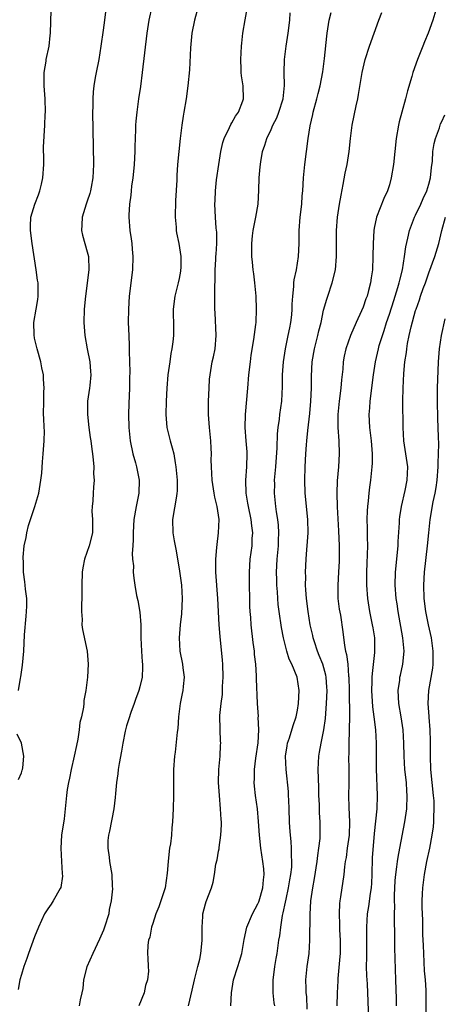
# Model space of a CAD drawing. Units: inches. Extents: x 2556000 to 2559000, y 1518000 to 1521000.
# Drawn here: x 2556203 to 2556267, y 1519199 to 1519349 of the extents above; entities that cross this region are included whole.
import ezdxf

# ---------------------------------------------------------------- set-up
doc = ezdxf.new("R2010")
doc.units = ezdxf.units.IN
doc.header["$MEASUREMENT"] = 0
doc.layers.add('LD25561518_2ft', color=112, linetype='Continuous')

msp = doc.modelspace()

# ---------------------------------------------------------------- linework, layer by layer
at = {"layer": 'LD25561518_2ft'}
for points, elevation in [([(2556228.42, 1519199), (2556229, 1519201.39), (2556229.34, 1519203), (2556229.85, 1519205), (2556230.13, 1519206.13), (2556230.32, 1519207), (2556230.47, 1519208.47), (2556230.51, 1519209), (2556230.5, 1519210.5), (2556230.48, 1519211), (2556230.6, 1519212.6), (2556230.61, 1519213), (2556231, 1519214.52), (2556231.11, 1519214.89), (2556231.93, 1519217), (2556232.17, 1519217.83), (2556232.37, 1519219), (2556232.6, 1519220.6), (2556232.77, 1519221.23), (2556233, 1519222.54), (2556233.09, 1519222.91), (2556233.09, 1519223.09), (2556233.37, 1519225), (2556233.44, 1519226.56), (2556233.43, 1519227), (2556233.39, 1519227.39), (2556233.32, 1519229), (2556233.15, 1519231), (2556233, 1519233), (2556233.03, 1519234.97), (2556233.23, 1519237), (2556233.31, 1519238.69), (2556233.35, 1519239), (2556233.32, 1519239.32), (2556233.26, 1519241), (2556233.21, 1519243.21), (2556233.38, 1519245), (2556233.59, 1519246.41), (2556233.62, 1519247.62), (2556233.71, 1519249), (2556233.64, 1519251), (2556233.61, 1519251.61), (2556233.23, 1519255.23), (2556233.1, 1519257), (2556232.91, 1519261), (2556232.59, 1519265), (2556232.57, 1519265.43), (2556232.58, 1519267), (2556232.76, 1519268.76), (2556232.77, 1519269.23), (2556233.01, 1519271), (2556233.07, 1519273), (2556232.77, 1519275), (2556232.41, 1519276.41), (2556232.34, 1519277), (2556232.02, 1519279), (2556231.99, 1519279.99), (2556231.91, 1519281), (2556231.89, 1519282.11), (2556231.9, 1519283), (2556231.86, 1519283.86), (2556231.8, 1519285), (2556231.6, 1519287), (2556231.48, 1519289), (2556231.49, 1519291), (2556231.56, 1519293), (2556231.64, 1519294.36), (2556231.71, 1519295), (2556232.04, 1519297), (2556232.22, 1519297.78), (2556232.46, 1519299), (2556232.65, 1519301), (2556232.47, 1519304.47), (2556232.42, 1519305), (2556232.42, 1519307), (2556232.41, 1519308.41), (2556232.5, 1519309.5), (2556232.48, 1519311), (2556232.56, 1519312.56), (2556232.6, 1519313), (2556232.61, 1519313.39), (2556232.73, 1519315), (2556232.72, 1519316.72), (2556232.64, 1519317.36), (2556232.51, 1519319), (2556232.43, 1519321), (2556232.47, 1519321.53), (2556232.52, 1519323), (2556232.7, 1519324.7), (2556233.03, 1519327), (2556233.34, 1519329), (2556233.63, 1519330.37), (2556233.83, 1519331), (2556234.67, 1519332.67), (2556234.87, 1519333.13), (2556235, 1519333.34), (2556235.6, 1519334.4), (2556236.04, 1519335), (2556236.71, 1519336.71), (2556236.81, 1519337), (2556236.76, 1519339), (2556236.49, 1519340.49), (2556236.45, 1519341), (2556236.45, 1519341.55), (2556236.37, 1519343), (2556236.48, 1519345), (2556236.52, 1519345.48), (2556236.7, 1519347), (2556237.03, 1519349.03), (2556237.53, 1519351.53)], 9006), ([(2556215.77, 1519350.23), (2556215.64, 1519349), (2556215.44, 1519347.44), (2556215.1, 1519345), (2556214.75, 1519343), (2556214.35, 1519341), (2556214.24, 1519340.24), (2556214.02, 1519339), (2556213.91, 1519338.09), (2556213.84, 1519337), (2556213.84, 1519335.84), (2556213.81, 1519335), (2556213.94, 1519327), (2556213.86, 1519325), (2556213.59, 1519323.59), (2556213.49, 1519323), (2556213.38, 1519322.62), (2556213, 1519321.44), (2556212.84, 1519321), (2556212.22, 1519319), (2556212.18, 1519317.83), (2556212.12, 1519317), (2556212.27, 1519316.27), (2556212.62, 1519315), (2556213, 1519313.74), (2556213.19, 1519313), (2556213.25, 1519311), (2556212.73, 1519307), (2556212.56, 1519305), (2556212.5, 1519303), (2556212.65, 1519301), (2556213.02, 1519299), (2556213.42, 1519297), (2556213.51, 1519295.51), (2556213.57, 1519295), (2556213.38, 1519293.38), (2556213.36, 1519293), (2556213.07, 1519291), (2556213.05, 1519289), (2556213.26, 1519287), (2556213.47, 1519285.47), (2556213.56, 1519285), (2556213.7, 1519283.7), (2556213.81, 1519283), (2556213.93, 1519282.07), (2556213.99, 1519281), (2556213.95, 1519279.95), (2556214.06, 1519279), (2556213.94, 1519277.94), (2556213.92, 1519277), (2556213.84, 1519275.84), (2556213.74, 1519275), (2556213.71, 1519274.29), (2556213.8, 1519273), (2556213.82, 1519271.82), (2556213.79, 1519271), (2556213.31, 1519269), (2556212.61, 1519267), (2556212.33, 1519265.67), (2556212.25, 1519265), (2556212.19, 1519263), (2556212.2, 1519261.8), (2556212.17, 1519261), (2556212.11, 1519260.11), (2556212.12, 1519259), (2556212.22, 1519257.78), (2556212.2, 1519257), (2556212.29, 1519256.29), (2556213.02, 1519253), (2556213.16, 1519251), (2556213.04, 1519249), (2556212.81, 1519247), (2556212.51, 1519245.49), (2556212.49, 1519245), (2556212.45, 1519244.45), (2556212.12, 1519243), (2556211.89, 1519242.11), (2556211.78, 1519241), (2556211.58, 1519239.58), (2556211.36, 1519238.64), (2556211.02, 1519237), (2556210.57, 1519235), (2556210.32, 1519233.68), (2556210.14, 1519233), (2556209.95, 1519231.95), (2556209.83, 1519231), (2556209.66, 1519229), (2556209.49, 1519227.49), (2556209.11, 1519225), (2556208.99, 1519223), (2556209.1, 1519221), (2556209.17, 1519219.17), (2556209.23, 1519218.77), (2556208.97, 1519217.03), (2556208.87, 1519216.87), (2556207.84, 1519215), (2556207.51, 1519214.49), (2556207, 1519213.79), (2556206.49, 1519213), (2556205.6, 1519211), (2556205, 1519209.54), (2556204.09, 1519207), (2556203.79, 1519206.21), (2556203.38, 1519205), (2556203, 1519203.8), (2556202.77, 1519203), (2556202.49, 1519201.51)], 9012), ([(2556202.55, 1519247), (2556202.85, 1519248.85), (2556202.91, 1519249.09), (2556203, 1519249.81), (2556203.16, 1519250.84), (2556203.36, 1519253), (2556203.48, 1519255.48), (2556203.7, 1519258.3), (2556203.78, 1519259), (2556203.83, 1519259.83), (2556203.8, 1519261), (2556203.6, 1519262.4), (2556203.56, 1519263), (2556203.51, 1519263.51), (2556203.31, 1519265), (2556203.28, 1519266.72), (2556203.26, 1519267), (2556203.27, 1519267.27), (2556203.43, 1519269), (2556203.72, 1519270.28), (2556203.81, 1519271), (2556204.09, 1519272.09), (2556204.36, 1519273), (2556205.03, 1519274.97), (2556205.62, 1519277), (2556205.95, 1519279), (2556206.08, 1519280.08), (2556206.2, 1519281.8), (2556206.32, 1519283), (2556206.47, 1519285), (2556206.48, 1519286.48), (2556206.45, 1519287), (2556206.42, 1519288.42), (2556206.35, 1519289), (2556206.4, 1519291), (2556206.42, 1519292.42), (2556206.47, 1519293), (2556206.35, 1519294.35), (2556206.35, 1519295), (2556206.1, 1519296.1), (2556205.93, 1519297), (2556205.36, 1519299), (2556205, 1519300.6), (2556204.91, 1519301.09), (2556204.9, 1519303), (2556205.25, 1519305), (2556205.5, 1519306.5), (2556205.56, 1519307), (2556205.52, 1519309), (2556205.44, 1519309.44), (2556205.23, 1519311), (2556204.62, 1519315), (2556204.37, 1519317), (2556204.36, 1519317.64), (2556204.44, 1519319), (2556205.05, 1519321), (2556205.61, 1519322.39), (2556205.8, 1519323), (2556206.02, 1519324.02), (2556206.27, 1519325), (2556206.39, 1519327), (2556206.42, 1519328.42), (2556206.37, 1519329), (2556206.35, 1519329.65), (2556206.56, 1519333), (2556206.62, 1519334.62), (2556206.65, 1519335), (2556206.58, 1519337), (2556206.43, 1519339), (2556206.46, 1519340.46), (2556206.46, 1519341), (2556206.75, 1519342.75), (2556206.78, 1519343), (2556207.19, 1519345), (2556207.37, 1519346.63), (2556207.42, 1519347), (2556207.51, 1519350.49)], 9014), ([(2556222.84, 1519351), (2556222.39, 1519349), (2556222.09, 1519347), (2556221.39, 1519341), (2556221.1, 1519338.9), (2556220.82, 1519337), (2556220.56, 1519335), (2556220.41, 1519333.59), (2556220.38, 1519333), (2556220.38, 1519332.38), (2556220.29, 1519331), (2556220.23, 1519329.77), (2556220.23, 1519329), (2556220.13, 1519327), (2556220.04, 1519325.96), (2556219.93, 1519325), (2556219.75, 1519323.75), (2556219.67, 1519323), (2556219.62, 1519322.38), (2556219.42, 1519321), (2556219.33, 1519319.33), (2556219.32, 1519319), (2556219.47, 1519317), (2556219.7, 1519315.7), (2556219.78, 1519315), (2556219.85, 1519314.15), (2556219.97, 1519313), (2556219.92, 1519311), (2556219.4, 1519307), (2556219.27, 1519305), (2556219.25, 1519303), (2556219.32, 1519301), (2556219.41, 1519299.41), (2556219.41, 1519299), (2556219.39, 1519298.61), (2556219.44, 1519297), (2556219.47, 1519295.47), (2556219.42, 1519294.58), (2556219.42, 1519293), (2556219.36, 1519290.64), (2556219.3, 1519289), (2556219.32, 1519287), (2556219.54, 1519285), (2556219.97, 1519283), (2556220.37, 1519281.63), (2556220.53, 1519281), (2556220.93, 1519279), (2556220.85, 1519277), (2556220.45, 1519275), (2556220.11, 1519273), (2556220.04, 1519272.04), (2556220, 1519271), (2556220.02, 1519269.98), (2556219.95, 1519269), (2556219.84, 1519267.84), (2556219.9, 1519267), (2556220.03, 1519265.97), (2556220, 1519265), (2556220.11, 1519264.11), (2556220.27, 1519263), (2556220.53, 1519261.47), (2556220.7, 1519260.7), (2556221, 1519258.91), (2556221.15, 1519257), (2556221.18, 1519255.18), (2556221.17, 1519255), (2556221.26, 1519253), (2556221.36, 1519251.36), (2556221.42, 1519251), (2556221.44, 1519250.56), (2556221.35, 1519249), (2556221, 1519247.54), (2556220.85, 1519247), (2556220.38, 1519245.62), (2556220.14, 1519245), (2556219.64, 1519243.64), (2556219.32, 1519242.68), (2556219, 1519241.61), (2556218.8, 1519240.8), (2556218.44, 1519239), (2556218.24, 1519237.76), (2556217.87, 1519235.87), (2556217.74, 1519235), (2556217.67, 1519234.33), (2556217.48, 1519233), (2556217.31, 1519231.31), (2556217.27, 1519230.73), (2556217.04, 1519229), (2556216.38, 1519225.62), (2556216.23, 1519225), (2556216.16, 1519224.16), (2556216.12, 1519223), (2556216.34, 1519221.66), (2556216.4, 1519221), (2556216.76, 1519219), (2556216.78, 1519217.22), (2556216.84, 1519216.84), (2556216.65, 1519215), (2556216.34, 1519213.66), (2556216.27, 1519213), (2556215.64, 1519211), (2556215.47, 1519210.53), (2556214.85, 1519209.15), (2556213.84, 1519207), (2556212.96, 1519204.96), (2556212.44, 1519203), (2556212.34, 1519201.66), (2556212.16, 1519201), (2556211.92, 1519199.92), (2556211.77, 1519199)], 9010), ([(2556229.87, 1519351), (2556229.33, 1519349), (2556228.95, 1519347), (2556228.75, 1519344.75), (2556228.58, 1519341.42), (2556228.34, 1519339), (2556228.05, 1519337), (2556227.72, 1519335), (2556227.6, 1519334.4), (2556227.4, 1519333), (2556227.15, 1519331), (2556226.94, 1519329), (2556226.77, 1519327), (2556226.65, 1519325.35), (2556226.63, 1519324.63), (2556226.43, 1519321.57), (2556226.37, 1519319), (2556226.53, 1519317.47), (2556226.55, 1519317), (2556226.61, 1519316.61), (2556226.97, 1519315), (2556227.27, 1519313), (2556227.24, 1519311.24), (2556227.22, 1519311), (2556227.19, 1519310.81), (2556227, 1519309.7), (2556226.85, 1519309), (2556226.35, 1519307), (2556226.09, 1519305), (2556226.09, 1519304.09), (2556226.13, 1519303), (2556226.13, 1519301), (2556226.05, 1519300.05), (2556225.9, 1519299), (2556225.75, 1519298.25), (2556225.56, 1519297), (2556225.29, 1519295), (2556225.13, 1519293), (2556225.02, 1519291.02), (2556224.97, 1519289), (2556225.12, 1519287), (2556225.61, 1519285), (2556225.94, 1519283.94), (2556226.18, 1519283), (2556226.38, 1519281.62), (2556226.51, 1519281), (2556226.69, 1519279), (2556226.69, 1519277.31), (2556226.67, 1519277), (2556226.58, 1519276.58), (2556225.98, 1519273), (2556226.05, 1519271), (2556226.25, 1519269.75), (2556226.39, 1519269), (2556226.5, 1519268.5), (2556227, 1519265.52), (2556227.35, 1519263), (2556227.46, 1519261), (2556227.34, 1519258.66), (2556227.17, 1519257), (2556226.99, 1519255), (2556227.08, 1519253), (2556227.5, 1519251), (2556227.56, 1519250.44), (2556227.76, 1519249), (2556227.63, 1519247.63), (2556227.54, 1519247), (2556227.44, 1519246.56), (2556227.17, 1519245), (2556226.92, 1519243), (2556226.78, 1519241.22), (2556226.68, 1519240.68), (2556226.37, 1519237.63), (2556226.27, 1519237), (2556226.16, 1519235), (2556226.14, 1519232.14), (2556226.15, 1519231), (2556226.1, 1519229), (2556226, 1519227), (2556225.9, 1519226.1), (2556225.82, 1519225), (2556225.67, 1519223.67), (2556225.55, 1519223), (2556225.46, 1519222.54), (2556225.32, 1519221), (2556225.2, 1519219.2), (2556224.85, 1519217), (2556224.19, 1519215), (2556223.92, 1519214.08), (2556223.44, 1519213), (2556223, 1519211.55), (2556222.81, 1519211), (2556222.52, 1519209.48), (2556222.35, 1519209), (2556222.25, 1519208.25), (2556222.17, 1519207), (2556222.25, 1519206.25), (2556222.27, 1519205), (2556222.31, 1519204.31), (2556222.18, 1519203), (2556221.89, 1519202.11), (2556221.67, 1519201), (2556220.85, 1519199)], 9008), ([(2556234.86, 1519199), (2556234.96, 1519201), (2556235.29, 1519203), (2556235.91, 1519205), (2556236.17, 1519205.83), (2556236.52, 1519207), (2556236.88, 1519209.12), (2556237.3, 1519211), (2556238.19, 1519213), (2556239, 1519214.53), (2556239.15, 1519214.85), (2556239.19, 1519215), (2556239.76, 1519217), (2556239.83, 1519218.17), (2556239.94, 1519219), (2556239.89, 1519219.89), (2556239.76, 1519221), (2556239.44, 1519223), (2556239.21, 1519225), (2556239.07, 1519227.07), (2556238.92, 1519229), (2556238.64, 1519231), (2556238.46, 1519232.46), (2556238.42, 1519233), (2556238.46, 1519233.54), (2556238.46, 1519235), (2556238.68, 1519236.68), (2556239.02, 1519239.02), (2556239.11, 1519241), (2556239.05, 1519242.95), (2556239.06, 1519243.06), (2556238.95, 1519245), (2556238.76, 1519248.77), (2556238.76, 1519249.24), (2556238.65, 1519251), (2556238.49, 1519252.49), (2556238.46, 1519253), (2556238.29, 1519254.29), (2556237.97, 1519257), (2556237.9, 1519258.1), (2556237.81, 1519259), (2556237.78, 1519259.78), (2556237.74, 1519261), (2556237.71, 1519263), (2556237.72, 1519263.72), (2556237.7, 1519265), (2556237.83, 1519267), (2556238.1, 1519269), (2556238.14, 1519270.14), (2556238.21, 1519271), (2556238.06, 1519272.06), (2556237.97, 1519273), (2556237.54, 1519275), (2556237.48, 1519275.48), (2556237.2, 1519277), (2556237.17, 1519279), (2556237.32, 1519281), (2556237.35, 1519283), (2556237.33, 1519283.33), (2556237.19, 1519285), (2556237.04, 1519287), (2556237.08, 1519289), (2556237.45, 1519293), (2556237.62, 1519295), (2556237.84, 1519297), (2556237.98, 1519298.02), (2556238.39, 1519300.39), (2556238.69, 1519302.69), (2556238.72, 1519303), (2556238.8, 1519305), (2556238.74, 1519307), (2556238.54, 1519309), (2556238.37, 1519310.37), (2556238.25, 1519311), (2556238.15, 1519312.15), (2556238.05, 1519313), (2556238.08, 1519313.92), (2556238.07, 1519315), (2556238.18, 1519316.18), (2556238.29, 1519317), (2556238.67, 1519319), (2556239.01, 1519321), (2556239.13, 1519323.13), (2556239.17, 1519325), (2556239.31, 1519326.69), (2556239.42, 1519327.42), (2556239.7, 1519329), (2556240.06, 1519329.94), (2556240.34, 1519331), (2556241, 1519332.34), (2556241.27, 1519333), (2556241.88, 1519334.12), (2556242.2, 1519335), (2556242.84, 1519337), (2556243.04, 1519339.04), (2556242.99, 1519341.01), (2556243.02, 1519342.98), (2556243.28, 1519345), (2556243.61, 1519347), (2556243.84, 1519349), (2556243.9, 1519350.1)], 9004), ([(2556241.56, 1519199), (2556241.46, 1519199.46), (2556241.29, 1519201), (2556241.33, 1519202.67), (2556241.31, 1519203), (2556241.34, 1519203.34), (2556241.57, 1519205), (2556241.78, 1519206.22), (2556241.9, 1519207), (2556242.19, 1519209), (2556242.31, 1519209.69), (2556242.47, 1519211), (2556242.75, 1519212.75), (2556242.85, 1519213.15), (2556243.19, 1519214.81), (2556243.27, 1519215.27), (2556243.64, 1519217), (2556243.83, 1519218.17), (2556244, 1519219), (2556244.13, 1519220.13), (2556244.17, 1519221), (2556244.1, 1519221.9), (2556244.1, 1519223), (2556244.03, 1519224.03), (2556243.93, 1519225), (2556243.86, 1519226.14), (2556243.82, 1519227), (2556243.77, 1519229), (2556243.69, 1519230.31), (2556243.67, 1519231), (2556243.63, 1519231.63), (2556243.28, 1519235), (2556243.21, 1519237), (2556243.42, 1519238.58), (2556243.5, 1519239), (2556243.78, 1519239.78), (2556244.35, 1519241.65), (2556244.81, 1519243), (2556245, 1519244.03), (2556245.15, 1519245), (2556245.25, 1519247), (2556244.96, 1519249), (2556244.15, 1519251), (2556243.77, 1519251.77), (2556243.4, 1519253), (2556242.87, 1519255), (2556242.57, 1519256.57), (2556242.22, 1519259), (2556242.09, 1519260.09), (2556242.01, 1519261), (2556241.97, 1519262.03), (2556241.89, 1519263), (2556241.85, 1519263.85), (2556241.84, 1519265), (2556241.93, 1519267), (2556242.11, 1519269), (2556242.14, 1519269.86), (2556242.2, 1519271), (2556242.13, 1519272.13), (2556242.03, 1519273), (2556241.83, 1519274.17), (2556241.72, 1519275), (2556241.51, 1519277), (2556241.55, 1519278.45), (2556241.54, 1519279), (2556241.72, 1519281), (2556241.92, 1519283.92), (2556241.96, 1519286.04), (2556242.06, 1519287), (2556242.26, 1519288.26), (2556242.34, 1519289), (2556242.62, 1519291), (2556242.74, 1519293.26), (2556242.74, 1519295), (2556242.87, 1519297), (2556243.19, 1519299), (2556243.62, 1519301), (2556243.83, 1519302.17), (2556244, 1519303), (2556244.13, 1519304.13), (2556244.21, 1519305), (2556244.22, 1519305.78), (2556244.3, 1519307), (2556244.46, 1519308.46), (2556244.48, 1519309), (2556244.52, 1519309.48), (2556244.85, 1519311), (2556245.18, 1519313), (2556245.25, 1519315), (2556245.25, 1519317), (2556245.41, 1519319), (2556245.67, 1519321), (2556245.75, 1519322.25), (2556245.83, 1519323), (2556245.95, 1519325), (2556246.14, 1519327), (2556246.62, 1519331), (2556246.92, 1519332.92), (2556247.35, 1519334.65), (2556247.41, 1519335), (2556247.96, 1519337), (2556248.16, 1519337.84), (2556248.47, 1519339), (2556248.89, 1519341.11), (2556249.15, 1519343.15), (2556249.46, 1519346.54), (2556249.53, 1519347), (2556249.66, 1519347.66), (2556249.85, 1519349), (2556250.16, 1519350.16)], 9002), ([(2556246.51, 1519198.51), (2556246.44, 1519200.44), (2556246.36, 1519201), (2556246.32, 1519201.68), (2556246.31, 1519203), (2556246.5, 1519205), (2556246.77, 1519207), (2556246.91, 1519209), (2556246.92, 1519212.92), (2556247.07, 1519215), (2556247.35, 1519217), (2556247.62, 1519218.38), (2556248.03, 1519221), (2556248.1, 1519221.9), (2556248.29, 1519223), (2556248.47, 1519224.47), (2556248.47, 1519225), (2556248.46, 1519225.54), (2556248.48, 1519227), (2556248.39, 1519228.39), (2556248.35, 1519229.65), (2556248.29, 1519231), (2556248.26, 1519232.26), (2556248.17, 1519235), (2556248.24, 1519237), (2556248.38, 1519237.62), (2556248.6, 1519239), (2556249.04, 1519241), (2556249.27, 1519242.73), (2556249.43, 1519245), (2556249.51, 1519247), (2556249.49, 1519247.49), (2556249.37, 1519249), (2556249.32, 1519249.32), (2556248.85, 1519251), (2556248.34, 1519252.34), (2556248.07, 1519253), (2556247.6, 1519254.4), (2556247.41, 1519255), (2556247.35, 1519255.35), (2556246.97, 1519257), (2556246.64, 1519259), (2556246.37, 1519261), (2556246.31, 1519262.31), (2556246.25, 1519263), (2556246.27, 1519264.27), (2556246.24, 1519265), (2556246.35, 1519267), (2556246.45, 1519268.45), (2556246.51, 1519269), (2556246.63, 1519271), (2556246.59, 1519273), (2556246.17, 1519277), (2556246.11, 1519279), (2556246.18, 1519281), (2556246.29, 1519283), (2556246.37, 1519284.37), (2556246.43, 1519285), (2556246.57, 1519286.57), (2556246.87, 1519289.13), (2556247.04, 1519291.04), (2556247.14, 1519293), (2556247.17, 1519294.83), (2556247.26, 1519297), (2556247.58, 1519299), (2556248.09, 1519301), (2556248.26, 1519301.74), (2556248.6, 1519303), (2556249, 1519304.84), (2556249.46, 1519306.54), (2556249.63, 1519307), (2556250.31, 1519309), (2556250.78, 1519311), (2556250.94, 1519313), (2556250.97, 1519317), (2556251.1, 1519319), (2556251.39, 1519321), (2556251.64, 1519322.37), (2556251.98, 1519323.98), (2556252.29, 1519325.71), (2556252.56, 1519327), (2556252.88, 1519329), (2556253.08, 1519331), (2556253.34, 1519333), (2556253.95, 1519335.95), (2556254.19, 1519337), (2556254.32, 1519337.68), (2556254.86, 1519341), (2556255, 1519341.66), (2556255.34, 1519343), (2556255.98, 1519345), (2556257.4, 1519349), (2556257.84, 1519350.16)], 9000), ([(2556266.22, 1519351), (2556265.61, 1519349), (2556264.9, 1519347), (2556264.33, 1519345.67), (2556264.08, 1519345), (2556263.26, 1519343), (2556262.57, 1519341), (2556262.41, 1519340.41), (2556261.78, 1519338.22), (2556261.46, 1519337), (2556260.89, 1519335), (2556260.49, 1519333.51), (2556260.38, 1519333), (2556260.04, 1519331), (2556259.62, 1519327), (2556259.29, 1519325), (2556259, 1519323.94), (2556258.72, 1519323), (2556258.15, 1519321.85), (2556257.05, 1519319), (2556256.68, 1519317.32), (2556256.64, 1519317), (2556256.52, 1519315), (2556256.5, 1519313), (2556256.42, 1519311), (2556256.24, 1519309.76), (2556256.15, 1519309), (2556255.85, 1519307.85), (2556255.61, 1519307), (2556255.44, 1519306.56), (2556255, 1519305.3), (2556254.78, 1519304.78), (2556253.95, 1519303), (2556253.07, 1519301), (2556252.38, 1519299), (2556252.14, 1519297.86), (2556251.99, 1519297), (2556251.9, 1519295.9), (2556251.72, 1519294.28), (2556251.6, 1519293), (2556251.34, 1519291), (2556251.14, 1519289), (2556251.15, 1519287), (2556251.3, 1519285), (2556251.36, 1519283), (2556251.25, 1519281), (2556251.08, 1519278.92), (2556251.01, 1519277), (2556251.07, 1519274.93), (2556251.27, 1519271.27), (2556251.35, 1519269), (2556251.36, 1519267), (2556251.35, 1519266.65), (2556251.28, 1519265), (2556251.16, 1519263), (2556251.18, 1519261), (2556251.38, 1519259.38), (2556251.54, 1519258.46), (2556251.91, 1519255.91), (2556252.16, 1519253.84), (2556252.34, 1519253), (2556252.49, 1519252.49), (2556252.66, 1519251), (2556252.8, 1519249.2), (2556252.83, 1519249), (2556252.88, 1519247), (2556252.94, 1519243), (2556252.9, 1519241.1), (2556252.88, 1519240.88), (2556252.81, 1519239), (2556252.81, 1519237.19), (2556252.8, 1519237), (2556252.83, 1519235), (2556252.83, 1519232.83), (2556252.79, 1519231), (2556252.82, 1519229.18), (2556252.93, 1519227), (2556252.86, 1519225), (2556252.56, 1519223), (2556252.41, 1519221.59), (2556252.29, 1519221), (2556252.17, 1519220.17), (2556252.09, 1519219), (2556251.58, 1519215.59), (2556251.47, 1519215), (2556251.41, 1519214.59), (2556251.34, 1519213), (2556251.4, 1519211.4), (2556251.41, 1519210.59), (2556251.51, 1519209), (2556251.5, 1519207), (2556251.48, 1519206.52), (2556251.18, 1519203.18), (2556251.17, 1519202.83), (2556251.04, 1519201), (2556251, 1519199)], 8998), ([(2556255.87, 1519197), (2556255.65, 1519202.35), (2556255.58, 1519203.58), (2556255.54, 1519205), (2556255.55, 1519206.45), (2556255.55, 1519207), (2556255.58, 1519211), (2556255.69, 1519213), (2556255.87, 1519214.13), (2556256.11, 1519216.11), (2556256.26, 1519217), (2556256.32, 1519217.68), (2556256.38, 1519219), (2556256.46, 1519221.54), (2556256.76, 1519225.24), (2556257.13, 1519229), (2556257.22, 1519231), (2556257.06, 1519235.06), (2556257.03, 1519239), (2556256.93, 1519241), (2556256.71, 1519243), (2556256.51, 1519244.51), (2556256.34, 1519247), (2556256.39, 1519248.39), (2556256.39, 1519249), (2556256.41, 1519249.59), (2556256.78, 1519252.78), (2556256.77, 1519255), (2556256.53, 1519256.53), (2556256.46, 1519257), (2556256.04, 1519259), (2556255.7, 1519261), (2556255.55, 1519263), (2556255.57, 1519265), (2556255.62, 1519266.38), (2556255.69, 1519267.69), (2556255.7, 1519269), (2556255.66, 1519270.34), (2556255.67, 1519271.67), (2556255.64, 1519273), (2556255.68, 1519274.32), (2556255.73, 1519275), (2556255.83, 1519275.83), (2556255.94, 1519277), (2556256.05, 1519277.95), (2556256.2, 1519279), (2556256.4, 1519281), (2556256.43, 1519281.57), (2556256.44, 1519283), (2556256.27, 1519285), (2556256.02, 1519287), (2556255.93, 1519289), (2556256.02, 1519289.98), (2556256.09, 1519291), (2556256.59, 1519295), (2556256.88, 1519297), (2556257.34, 1519299), (2556257.47, 1519299.47), (2556257.94, 1519301), (2556258.22, 1519301.78), (2556258.58, 1519303), (2556259, 1519304.23), (2556259.66, 1519306.34), (2556260.31, 1519308.31), (2556260.51, 1519309), (2556260.58, 1519309.42), (2556261.02, 1519311.02), (2556261.33, 1519313), (2556261.5, 1519314.5), (2556261.83, 1519315.83), (2556262.06, 1519317), (2556262.84, 1519319), (2556263, 1519319.31), (2556263.79, 1519321), (2556264.14, 1519321.86), (2556264.69, 1519323), (2556265, 1519324.05), (2556265.26, 1519325), (2556265.42, 1519326.58), (2556265.55, 1519327.55), (2556265.63, 1519329), (2556265.8, 1519330.2), (2556266.01, 1519331), (2556266.62, 1519332.62), (2556266.81, 1519333.19), (2556267, 1519333.58), (2556267.43, 1519334.57)], 8996), ([(2556260.07, 1519199), (2556260.07, 1519200.07), (2556260.01, 1519203), (2556259.83, 1519207.83), (2556259.82, 1519210.18), (2556259.76, 1519211.76), (2556259.77, 1519213), (2556259.81, 1519214.19), (2556259.79, 1519215), (2556259.8, 1519215.8), (2556259.9, 1519218.1), (2556259.97, 1519219), (2556260.15, 1519220.15), (2556260.24, 1519221), (2556260.35, 1519221.65), (2556260.62, 1519223), (2556261.35, 1519227), (2556261.65, 1519229), (2556261.73, 1519231), (2556261.67, 1519231.67), (2556261.59, 1519233), (2556261.38, 1519235), (2556261.25, 1519237), (2556261.22, 1519239), (2556261.12, 1519241), (2556260.79, 1519243), (2556260.43, 1519245), (2556260.34, 1519247), (2556260.58, 1519248.58), (2556260.62, 1519249), (2556260.68, 1519249.32), (2556261.07, 1519251), (2556261.27, 1519253), (2556261.07, 1519255), (2556260.32, 1519259), (2556260.17, 1519260.17), (2556260.04, 1519261), (2556259.9, 1519263), (2556259.95, 1519265), (2556260.33, 1519269), (2556260.35, 1519269.65), (2556260.52, 1519272.52), (2556260.54, 1519273), (2556260.58, 1519273.42), (2556260.84, 1519275), (2556261.41, 1519277.41), (2556261.72, 1519279), (2556261.79, 1519281), (2556261.52, 1519283), (2556261.22, 1519285), (2556261.09, 1519287), (2556261.07, 1519291.07), (2556261.09, 1519293), (2556261.2, 1519295.2), (2556261.38, 1519297), (2556261.59, 1519298.4), (2556261.65, 1519299), (2556261.77, 1519299.77), (2556262.02, 1519301), (2556262.32, 1519302.32), (2556263, 1519304.82), (2556263.06, 1519305), (2556263.59, 1519306.41), (2556263.76, 1519307), (2556264.16, 1519308.16), (2556264.48, 1519309), (2556265, 1519310.52), (2556265.9, 1519313), (2556266.52, 1519315), (2556266.99, 1519317), (2556267.54, 1519319)], 8994), ([(2556264.58, 1519197.42), (2556264.59, 1519201.41), (2556264.5, 1519203), (2556264.36, 1519204.36), (2556264.31, 1519205.69), (2556264.23, 1519207), (2556264.2, 1519208.2), (2556264.12, 1519209.88), (2556264.08, 1519212.08), (2556264.03, 1519213), (2556264.01, 1519213.99), (2556264.02, 1519215), (2556264.07, 1519216.07), (2556264.1, 1519217), (2556264.33, 1519219), (2556264.73, 1519221), (2556265.18, 1519223), (2556265.53, 1519225), (2556265.73, 1519226.27), (2556265.77, 1519227), (2556265.75, 1519227.75), (2556265.84, 1519229), (2556265.81, 1519230.19), (2556265.74, 1519231), (2556265.52, 1519233), (2556265.33, 1519235), (2556265.26, 1519237), (2556265.28, 1519239.28), (2556265.23, 1519241), (2556265.06, 1519242.94), (2556265.06, 1519243.06), (2556264.91, 1519245), (2556265.01, 1519247), (2556265.61, 1519250.39), (2556265.66, 1519251), (2556265.66, 1519251.66), (2556265.69, 1519253), (2556265.41, 1519255), (2556264.95, 1519257), (2556264.57, 1519259), (2556264.32, 1519261), (2556264.23, 1519263), (2556264.33, 1519265), (2556264.83, 1519269), (2556265.01, 1519270.99), (2556265.22, 1519273), (2556265.69, 1519275.69), (2556265.97, 1519277), (2556266.13, 1519277.87), (2556266.28, 1519279), (2556266.45, 1519281), (2556266.43, 1519281.57), (2556266.5, 1519283), (2556266.53, 1519284.53), (2556266.46, 1519285.54), (2556266.44, 1519287), (2556266.38, 1519288.38), (2556266.32, 1519291), (2556266.33, 1519293), (2556266.47, 1519297), (2556266.64, 1519299), (2556266.95, 1519301), (2556267.52, 1519303.52)], 8992), ([(2556202.52, 1519233.48), (2556203, 1519234.47), (2556203.11, 1519234.89), (2556203.16, 1519235), (2556203.22, 1519235.22), (2556203.35, 1519237), (2556202.99, 1519239), (2556202.35, 1519240.35)], 9014)]:
    msp.add_lwpolyline(points, dxfattribs=dict(at, elevation=elevation))

doc.saveas('drawing.dxf')
